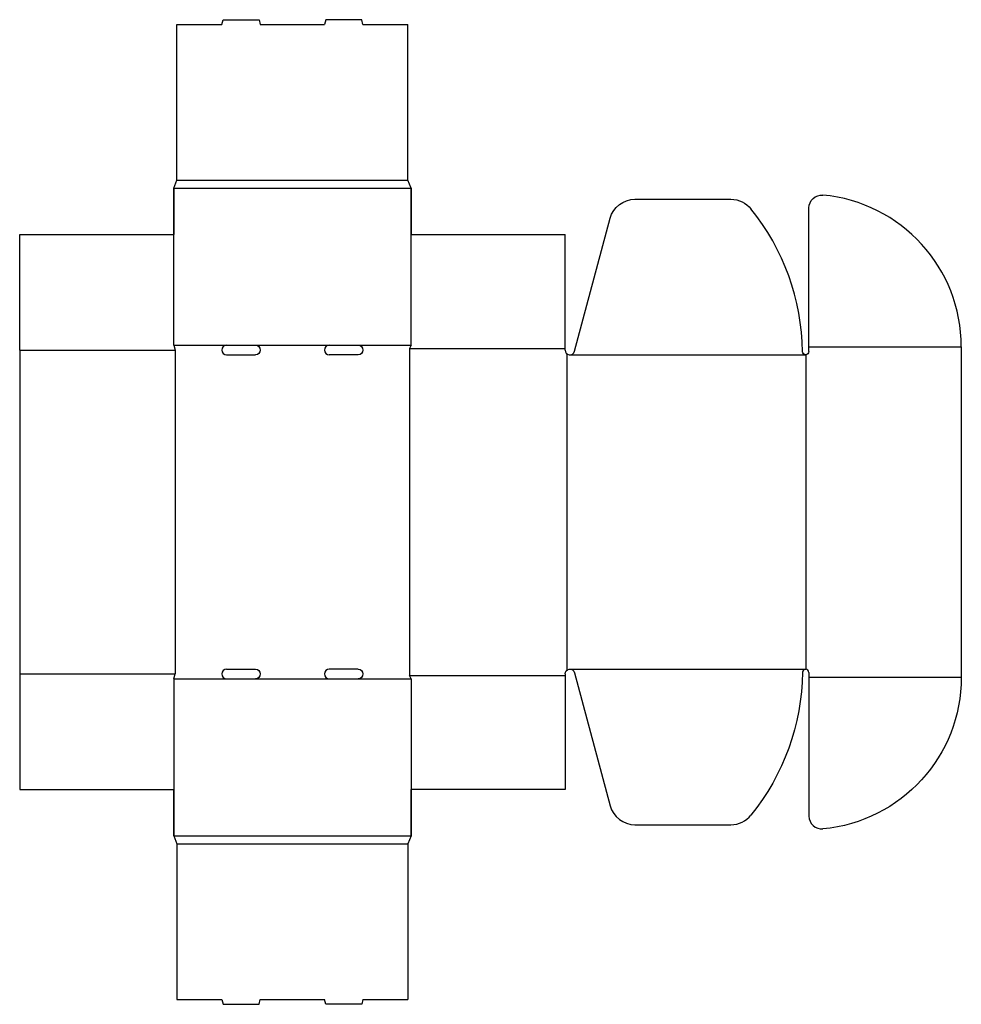
# Model space of a CAD drawing. Extents: x 1.6 to 38.3, y 0.3 to 38.7.
import ezdxf

# ---------------------------------------------------------------- set-up
doc = ezdxf.new("R2010")
doc.units = 0
doc.header["$MEASUREMENT"] = 0
doc.layers.get('0').update_dxf_attribs({"linetype": 'CONTINUOUS'})
doc.layers.add('CREASE', color=7, linetype='CONTINUOUS')
doc.layers.add('THRU-CUT', color=7, linetype='CONTINUOUS')

msp = doc.modelspace()

# ---------------------------------------------------------------- linework, layer by layer
for centre, radius in [((7.637, 32.094), 5.3e-15), ((16.887, 32.094), 3.6e-15), ((38.324, 19.469), 0), ((7.637, 6.844), 4e-15), ((16.887, 6.844), 2.34e-14)]:
    msp.add_circle(centre, radius)
at = {"layer": 'CREASE', "color": 3}
for p, q in [((7.762, 32.406), (16.762, 32.406)), ((7.637, 32.094), (16.887, 32.094)), ((1.637, 25.781), (7.699, 25.781)), ((7.637, 25.969), (9.699, 25.969)), ((7.699, 25.781), (7.699, 13.156)), ((10.824, 25.969), (13.699, 25.969)), ((14.824, 25.969), (16.887, 25.969)), ((16.824, 25.844), (16.824, 13.094)), ((16.824, 25.844), (22.887, 25.844)), ((32.387, 25.906), (38.324, 25.906)), ((22.949, 25.641), (22.949, 13.296)), ((23.074, 25.594), (32.262, 25.594)), ((32.262, 25.594), (32.262, 13.344)), ((1.637, 13.156), (7.699, 13.156)), ((16.824, 13.094), (22.887, 13.094)), ((23.074, 13.344), (32.262, 13.344)), ((7.637, 12.969), (9.699, 12.969)), ((10.824, 12.969), (13.699, 12.969)), ((14.824, 12.969), (16.887, 12.969)), ((32.387, 13.031), (38.324, 13.031)), ((7.637, 6.844), (16.887, 6.844)), ((7.762, 6.531), (16.762, 6.531))]:
    msp.add_line(p, q, dxfattribs=at)
at = {"layer": 'THRU-CUT', "color": 5}
for p, q in [((7.762, 38.469), (9.512, 38.469)), ((7.762, 32.406), (7.762, 38.469)), ((9.512, 38.469), (9.562, 38.656)), ((9.562, 38.656), (10.962, 38.656)), ((10.962, 38.656), (11.012, 38.469)), ((11.012, 38.469), (13.512, 38.469)), ((13.562, 38.656), (13.512, 38.469)), ((14.962, 38.656), (13.562, 38.656)), ((15.012, 38.469), (14.962, 38.656)), ((15.012, 38.469), (16.762, 38.469)), ((16.762, 32.406), (16.762, 38.469)), ((7.637, 32.094), (7.762, 32.406)), ((16.887, 32.094), (16.762, 32.406)), ((7.637, 25.969), (7.637, 32.094)), ((7.637, 32.094), (7.637, 30.281)), ((16.887, 25.969), (16.887, 32.094)), ((16.887, 32.094), (16.887, 30.281)), ((25.61, 31.656), (29.35, 31.656)), ((32.387, 25.906), (32.387, 31.321)), ((23.256, 25.733), (24.644, 30.915)), ((1.637, 25.781), (1.637, 30.281)), ((1.637, 30.281), (7.637, 30.281)), ((16.887, 30.281), (22.887, 30.281)), ((22.887, 25.781), (22.887, 30.281)), ((1.637, 25.781), (1.637, 13.156)), ((7.637, 25.969), (7.699, 25.781)), ((9.699, 25.969), (10.824, 25.969)), ((13.699, 25.969), (14.824, 25.969)), ((16.887, 25.969), (16.824, 25.844)), ((32.387, 25.719), (32.387, 25.906)), ((38.324, 25.906), (38.324, 19.469)), ((9.699, 25.594), (10.824, 25.594)), ((14.824, 25.594), (13.699, 25.594)), ((38.324, 19.469), (38.324, 13.031)), ((1.637, 13.156), (1.637, 8.656)), ((7.637, 12.969), (7.699, 13.156)), ((9.699, 13.344), (10.824, 13.344)), ((14.824, 13.344), (13.699, 13.344)), ((16.887, 12.969), (16.824, 13.094)), ((22.887, 13.156), (22.887, 8.656)), ((23.256, 13.205), (24.644, 8.022)), ((32.387, 13.219), (32.387, 13.031)), ((7.637, 12.969), (7.637, 6.844)), ((9.699, 12.969), (10.824, 12.969)), ((13.699, 12.969), (14.824, 12.969)), ((16.887, 12.969), (16.887, 6.844)), ((32.387, 13.031), (32.387, 7.617)), ((1.637, 8.656), (7.637, 8.656)), ((7.637, 6.844), (7.637, 8.656)), ((16.887, 6.844), (16.887, 8.656)), ((22.887, 8.656), (16.887, 8.656)), ((25.61, 7.281), (29.35, 7.281)), ((7.637, 6.844), (7.762, 6.531)), ((7.762, 6.531), (7.762, 0.469)), ((16.887, 6.844), (16.762, 6.531)), ((16.762, 6.531), (16.762, 0.469)), ((7.762, 0.469), (9.512, 0.469)), ((9.512, 0.469), (9.562, 0.281)), ((10.962, 0.281), (11.012, 0.469)), ((11.012, 0.469), (13.512, 0.469)), ((13.562, 0.281), (13.512, 0.469)), ((15.012, 0.469), (14.962, 0.281)), ((15.012, 0.469), (16.762, 0.469)), ((9.562, 0.281), (10.962, 0.281)), ((14.962, 0.281), (13.562, 0.281))]:
    msp.add_line(p, q, dxfattribs=at)
at = {"layer": 'THRU-CUT', "color": 5, "extrusion": (0, 0, -1)}
for centre, radius, start, end in [((-25.61, 30.656), 1, 15, 90), ((-29.35, 30.656), 1, 90, 141.109), ((-32.887, 31.321), 0.5, 0, 95.276), ((-10.824, 25.781), 0.188, 90, 270), ((-14.824, 25.781), 0.188, 90, 270), ((-32.262, 25.719), 0.125, 180, 359.2205), ((-10.824, 13.156), 0.188, 90, 270), ((-14.824, 13.156), 0.188, 90, 270), ((-23.074, 13.156), 0.188, 0, 165), ((-23.074, 13.344), 9.063, 180.7795, 218.891), ((-32.387, 13.031), 5.938, 180, 264.724)]:
    msp.add_arc(centre, radius, start, end, dxfattribs=at)
at = {"layer": 'THRU-CUT', "color": 5}
for centre, radius, start, end in [((32.387, 25.906), 5.938, 0, 84.724), ((23.074, 25.594), 9.063, 0.7795, 38.891), ((9.699, 25.781), 0.188, 90, 270), ((13.699, 25.781), 0.188, 90, 270), ((23.074, 25.781), 0.188, 180, 345), ((9.699, 13.156), 0.188, 90, 270), ((13.699, 13.156), 0.188, 90, 270), ((32.262, 13.219), 0.125, 0, 179.2205), ((25.61, 8.281), 1, 195, 270), ((29.35, 8.281), 1, 270, 321.109), ((32.887, 7.617), 0.5, 180, 275.276)]:
    msp.add_arc(centre, radius, start, end, dxfattribs=at)

doc.saveas('drawing.dxf')
